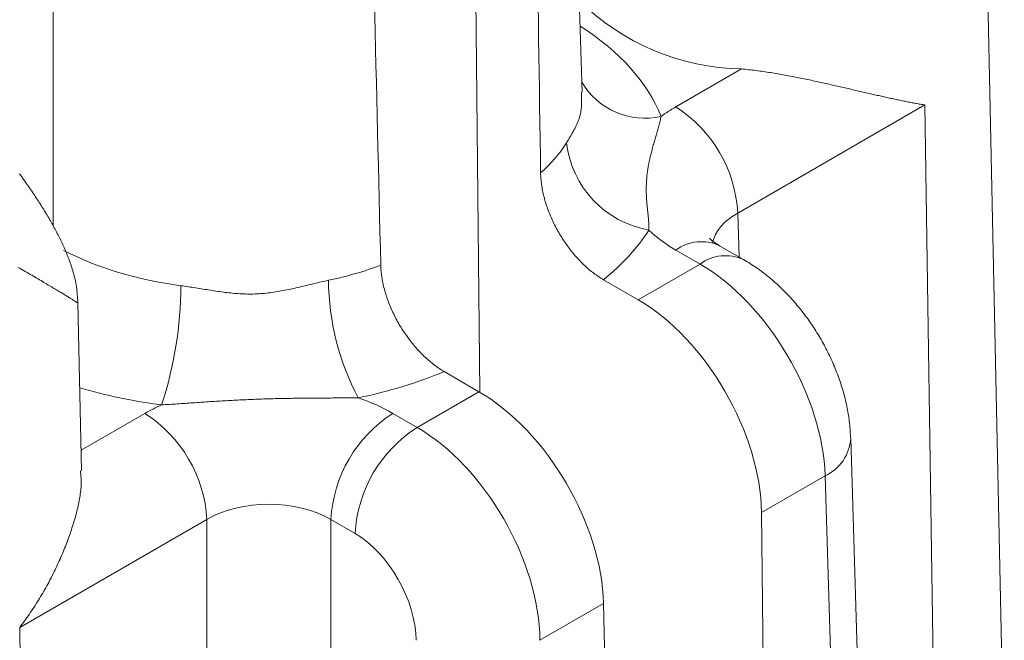
# Model space of a CAD drawing. Units: millimetres. Extents: x -600 to 600, y -757 to 415.
# Drawn here: x 294 to 300, y 166 to 170 of the extents above; entities that cross this region are included whole.
import ezdxf

# ---------------------------------------------------------------- set-up
doc = ezdxf.new("R2010")
doc.units = ezdxf.units.MM
doc.header["$LTSCALE"] = 5
doc.layers.add('7', color=7, linetype='Continuous')

msp = doc.modelspace()

# ---------------------------------------------------------------- linework, layer by layer
at = {"layer": '7', "color": 8, "linetype": 'Continuous', "lineweight": 9}
for p, q in [((296.8964, 167.823), (296.8441, 172.8243)), ((297.505, 169.611), (297.4096, 172.7643)), ((300.0192, 165.5694), (299.8729, 172.4129)), ((294.3538, 168.8135), (294.3538, 171.8854)), ((298.4534, 169.7482), (298.0626, 169.5225)), ((298.4534, 169.7482), (298.4644, 169.7472)), ((298.4644, 169.7472), (298.4754, 169.7462)), ((298.4754, 169.7462), (298.4863, 169.7451)), ((298.4863, 169.7451), (298.4972, 169.744)), ((298.4972, 169.744), (298.5081, 169.7428)), ((298.5081, 169.7428), (298.519, 169.7416)), ((298.519, 169.7416), (298.5299, 169.7403)), ((298.5299, 169.7403), (298.5407, 169.7389)), ((298.5407, 169.7389), (298.5516, 169.7375)), ((298.5516, 169.7375), (298.5624, 169.736)), ((298.5624, 169.736), (298.5732, 169.7345)), ((298.5732, 169.7345), (298.584, 169.733)), ((298.584, 169.733), (298.5948, 169.7314)), ((298.5948, 169.7314), (298.6056, 169.7298)), ((298.6056, 169.7298), (298.6164, 169.7282)), ((298.6164, 169.7282), (298.6272, 169.7265)), ((298.6272, 169.7265), (298.6379, 169.7247)), ((298.6379, 169.7247), (298.6487, 169.723)), ((298.6487, 169.723), (298.6594, 169.7212)), ((298.6594, 169.7212), (298.6702, 169.7193)), ((298.6702, 169.7193), (298.6809, 169.7175)), ((298.6809, 169.7175), (298.6916, 169.7156)), ((298.6916, 169.7156), (298.7022, 169.7137)), ((298.7022, 169.7137), (298.7129, 169.7117)), ((298.7129, 169.7117), (298.7235, 169.7098)), ((298.7235, 169.7098), (298.7341, 169.7078)), ((298.7341, 169.7078), (298.7447, 169.7058)), ((298.7447, 169.7058), (298.7552, 169.7037)), ((298.7552, 169.7037), (298.7656, 169.7017)), ((298.7656, 169.7017), (298.7761, 169.6997)), ((298.7761, 169.6997), (298.7864, 169.6976)), ((298.7864, 169.6976), (298.7968, 169.6955)), ((298.7968, 169.6955), (298.8071, 169.6934)), ((298.8071, 169.6934), (298.8173, 169.6914)), ((298.8173, 169.6914), (298.8276, 169.6892)), ((298.8276, 169.6892), (298.8377, 169.6871)), ((298.8377, 169.6871), (298.8479, 169.685)), ((298.8479, 169.685), (298.858, 169.6829)), ((298.858, 169.6829), (298.8681, 169.6808)), ((298.8681, 169.6808), (298.8781, 169.6786)), ((298.8781, 169.6786), (298.8881, 169.6765)), ((298.8881, 169.6765), (298.898, 169.6743)), ((298.898, 169.6743), (298.9079, 169.6722)), ((298.9079, 169.6722), (298.9178, 169.67)), ((298.9178, 169.67), (298.9276, 169.6678)), ((298.9276, 169.6678), (298.9374, 169.6657)), ((298.9374, 169.6657), (298.9472, 169.6635)), ((298.9472, 169.6635), (298.9569, 169.6613)), ((298.9569, 169.6613), (298.9666, 169.6592)), ((298.9666, 169.6592), (298.9762, 169.657)), ((298.9762, 169.657), (298.9859, 169.6548)), ((298.9859, 169.6548), (298.9954, 169.6527)), ((298.9954, 169.6527), (299.005, 169.6505)), ((299.005, 169.6505), (299.0145, 169.6483)), ((299.0145, 169.6483), (299.024, 169.6462)), ((297.5007, 169.6109), (297.5009, 169.6047)), ((297.5009, 169.6047), (297.501, 169.5985)), ((297.501, 169.5985), (297.5012, 169.5923)), ((297.5012, 169.5923), (297.5013, 169.5861)), ((299.024, 169.6462), (299.0334, 169.644)), ((299.0334, 169.644), (299.0428, 169.6418)), ((299.0428, 169.6418), (299.0522, 169.6397)), ((299.0522, 169.6397), (299.0615, 169.6375)), ((299.0615, 169.6375), (299.0708, 169.6354)), ((299.0708, 169.6354), (299.0801, 169.6333)), ((299.0801, 169.6333), (299.0893, 169.6311)), ((299.0893, 169.6311), (299.0985, 169.629)), ((299.0985, 169.629), (299.1076, 169.6269)), ((299.1076, 169.6269), (299.1166, 169.6248)), ((299.1166, 169.6248), (299.1256, 169.6228)), ((299.1256, 169.6228), (299.1346, 169.6207)), ((299.1346, 169.6207), (299.1435, 169.6186)), ((299.1435, 169.6186), (299.1523, 169.6166)), ((299.1523, 169.6166), (299.1611, 169.6145)), ((299.1611, 169.6145), (299.1699, 169.6125)), ((299.1699, 169.6125), (299.1786, 169.6105)), ((299.1786, 169.6105), (299.1873, 169.6085)), ((299.1873, 169.6085), (299.1959, 169.6065)), ((299.1959, 169.6065), (299.2045, 169.6046)), ((299.2045, 169.6046), (299.213, 169.6026)), ((299.213, 169.6026), (299.2215, 169.6007)), ((299.2215, 169.6007), (299.2299, 169.5988)), ((299.2299, 169.5988), (299.2383, 169.5968)), ((299.2383, 169.5968), (299.2466, 169.5949)), ((299.2466, 169.5949), (299.2549, 169.5931)), ((299.2549, 169.5931), (299.2632, 169.5912)), ((299.2632, 169.5912), (299.2714, 169.5893)), ((299.2714, 169.5893), (299.2796, 169.5875)), ((297.501, 169.5322), (297.5007, 169.5265)), ((297.5013, 169.5379), (297.501, 169.5322)), ((297.5013, 169.5861), (297.5014, 169.5799)), ((297.5014, 169.5438), (297.5013, 169.5379)), ((297.5014, 169.5799), (297.5015, 169.5738)), ((297.5015, 169.5497), (297.5014, 169.5438)), ((297.5015, 169.5738), (297.5016, 169.5677)), ((297.5016, 169.5556), (297.5015, 169.5497)), ((297.5016, 169.5677), (297.5016, 169.5617)), ((297.5016, 169.5617), (297.5016, 169.5556)), ((298.4317, 168.8904), (299.5464, 169.5339)), ((299.2796, 169.5875), (299.2877, 169.5857)), ((299.2877, 169.5857), (299.2958, 169.5839)), ((299.2958, 169.5839), (299.3038, 169.5821)), ((299.3038, 169.5821), (299.3118, 169.5803)), ((299.3118, 169.5803), (299.3198, 169.5786)), ((299.3198, 169.5786), (299.3277, 169.5768)), ((299.3277, 169.5768), (299.3356, 169.5751)), ((299.3356, 169.5751), (299.3435, 169.5734)), ((299.3435, 169.5734), (299.3513, 169.5717)), ((299.3513, 169.5717), (299.359, 169.57)), ((299.359, 169.57), (299.3668, 169.5684)), ((299.3668, 169.5684), (299.3745, 169.5667)), ((299.3745, 169.5667), (299.3821, 169.5651)), ((299.3821, 169.5651), (299.3898, 169.5635)), ((299.3898, 169.5635), (299.3974, 169.5619)), ((299.3974, 169.5619), (299.4049, 169.5604)), ((299.4049, 169.5604), (299.4124, 169.5588)), ((299.4124, 169.5588), (299.4199, 169.5573)), ((299.4199, 169.5573), (299.4273, 169.5558)), ((299.4273, 169.5558), (299.4346, 169.5543)), ((299.4346, 169.5543), (299.442, 169.5529)), ((299.442, 169.5529), (299.4493, 169.5515)), ((299.4493, 169.5515), (299.4565, 169.55)), ((299.4565, 169.55), (299.4637, 169.5487)), ((299.4637, 169.5487), (299.4709, 169.5473)), ((299.4709, 169.5473), (299.478, 169.5459)), ((299.478, 169.5459), (299.485, 169.5446)), ((299.485, 169.5446), (299.492, 169.5433)), ((299.492, 169.5433), (299.499, 169.5421)), ((299.499, 169.5421), (299.5059, 169.5408)), ((299.5059, 169.5408), (299.5128, 169.5396)), ((299.5128, 169.5396), (299.5196, 169.5384)), ((299.5196, 169.5384), (299.5264, 169.5372)), ((299.5264, 169.5372), (299.5331, 169.5361)), ((299.5331, 169.5361), (299.5398, 169.535)), ((299.5398, 169.535), (299.5464, 169.5339)), ((299.6144, 164.9952), (299.5464, 169.5339)), ((299.5464, 169.5339), (299.5464, 169.5339)), ((297.4934, 169.4743), (297.4921, 169.4695)), ((297.4945, 169.4791), (297.4934, 169.4743)), ((297.4955, 169.4841), (297.4945, 169.4791)), ((297.4965, 169.489), (297.4955, 169.4841)), ((297.4973, 169.4941), (297.4965, 169.489)), ((297.4981, 169.4993), (297.4973, 169.4941)), ((297.4988, 169.5045), (297.4981, 169.4993)), ((297.4994, 169.5099), (297.4988, 169.5045)), ((297.4999, 169.5153), (297.4994, 169.5099)), ((297.5004, 169.5208), (297.4999, 169.5153)), ((297.5007, 169.5265), (297.5004, 169.5208)), ((297.4718, 169.4152), (297.4696, 169.4107)), ((297.4739, 169.4197), (297.4718, 169.4152)), ((297.4759, 169.4241), (297.4739, 169.4197)), ((297.4778, 169.4286), (297.4759, 169.4241)), ((297.4797, 169.433), (297.4778, 169.4286)), ((297.4815, 169.4375), (297.4797, 169.433)), ((297.4833, 169.442), (297.4815, 169.4375)), ((297.4849, 169.4465), (297.4833, 169.442)), ((297.4865, 169.451), (297.4849, 169.4465)), ((297.4881, 169.4556), (297.4865, 169.451)), ((297.4895, 169.4602), (297.4881, 169.4556)), ((297.4909, 169.4648), (297.4895, 169.4602)), ((297.4921, 169.4695), (297.4909, 169.4648)), ((297.9619, 169.4098), (297.9638, 169.4168)), ((297.9638, 169.4168), (297.9656, 169.4238)), ((297.9656, 169.4238), (297.9674, 169.4308)), ((297.9674, 169.4308), (297.9691, 169.4377)), ((297.9691, 169.4377), (297.9707, 169.4446)), ((297.9707, 169.4446), (297.9722, 169.4515)), ((297.9722, 169.4515), (297.9737, 169.4584)), ((297.9737, 169.4584), (297.9751, 169.4652)), ((297.4397, 169.3555), (297.437, 169.3508)), ((297.4424, 169.3602), (297.4397, 169.3555)), ((297.4451, 169.3649), (297.4424, 169.3602)), ((297.4478, 169.3695), (297.4451, 169.3649)), ((297.4504, 169.3742), (297.4478, 169.3695)), ((297.453, 169.3788), (297.4504, 169.3742)), ((297.4555, 169.3834), (297.453, 169.3788)), ((297.458, 169.388), (297.4555, 169.3834)), ((297.4604, 169.3926), (297.458, 169.388)), ((297.4628, 169.3972), (297.4604, 169.3926)), ((297.4651, 169.4017), (297.4628, 169.3972)), ((297.4674, 169.4062), (297.4651, 169.4017)), ((297.4696, 169.4107), (297.4674, 169.4062)), ((297.9457, 169.3529), (297.9478, 169.36)), ((297.9478, 169.36), (297.9499, 169.3672)), ((297.9499, 169.3672), (297.952, 169.3743)), ((297.952, 169.3743), (297.954, 169.3814)), ((297.954, 169.3814), (297.9561, 169.3885)), ((297.9561, 169.3885), (297.9581, 169.3956)), ((297.9581, 169.3956), (297.96, 169.4027)), ((297.96, 169.4027), (297.9619, 169.4098)), ((297.4142, 169.3129), (297.4114, 169.3081)), ((297.4171, 169.3176), (297.4142, 169.3129)), ((297.42, 169.3224), (297.4171, 169.3176)), ((297.4229, 169.3271), (297.42, 169.3224)), ((297.4257, 169.3319), (297.4229, 169.3271)), ((297.4286, 169.3366), (297.4257, 169.3319)), ((297.4314, 169.3414), (297.4286, 169.3366)), ((297.4342, 169.3461), (297.4314, 169.3414)), ((297.437, 169.3508), (297.4342, 169.3461)), ((297.9268, 169.2884), (297.9288, 169.2956)), ((297.9288, 169.2956), (297.9309, 169.3027)), ((297.9309, 169.3027), (297.9329, 169.3099)), ((297.9329, 169.3099), (297.935, 169.317)), ((297.935, 169.317), (297.9371, 169.3242)), ((297.9371, 169.3242), (297.9393, 169.3314)), ((297.9393, 169.3314), (297.9414, 169.3385)), ((297.9414, 169.3385), (297.9435, 169.3457)), ((297.9435, 169.3457), (297.9457, 169.3529)), ((297.912, 169.2318), (297.9137, 169.2388)), ((297.9137, 169.2388), (297.9155, 169.2459)), ((297.9155, 169.2459), (297.9173, 169.253)), ((297.9173, 169.253), (297.9191, 169.26)), ((297.9191, 169.26), (297.921, 169.2671)), ((297.921, 169.2671), (297.9229, 169.2742)), ((297.9229, 169.2742), (297.9248, 169.2813)), ((297.9248, 169.2813), (297.9268, 169.2884)), ((297.9001, 169.176), (297.9014, 169.1829)), ((297.9014, 169.1829), (297.9028, 169.1899)), ((297.9028, 169.1899), (297.9042, 169.1968)), ((297.9042, 169.1968), (297.9057, 169.2038)), ((297.9057, 169.2038), (297.9072, 169.2108)), ((297.9072, 169.2108), (297.9087, 169.2178)), ((297.9087, 169.2178), (297.9104, 169.2248)), ((297.9104, 169.2248), (297.912, 169.2318)), ((294.1613, 169.1143), (294.1549, 169.123)), ((297.2576, 169.1291), (297.2578, 169.1206)), ((297.2578, 169.1206), (297.2581, 169.1119)), ((297.891, 169.1145), (297.8918, 169.1213)), ((297.8918, 169.1213), (297.8926, 169.128)), ((297.8926, 169.128), (297.8935, 169.1348)), ((297.8935, 169.1348), (297.8945, 169.1417)), ((297.8945, 169.1417), (297.8955, 169.1485)), ((297.8955, 169.1485), (297.8965, 169.1554)), ((297.8965, 169.1554), (297.8977, 169.1622)), ((297.8977, 169.1622), (297.8989, 169.1691)), ((297.8989, 169.1691), (297.9001, 169.176)), ((294.1676, 169.1057), (294.1613, 169.1143)), ((294.1738, 169.097), (294.1676, 169.1057)), ((294.18, 169.0884), (294.1738, 169.097)), ((294.1862, 169.0798), (294.18, 169.0884)), ((294.1923, 169.0712), (294.1862, 169.0798)), ((294.1983, 169.0626), (294.1923, 169.0712)), ((294.2043, 169.0541), (294.1983, 169.0626)), ((297.2581, 169.1119), (297.2586, 169.1033)), ((297.2586, 169.1033), (297.2592, 169.0945)), ((297.2592, 169.0945), (297.26, 169.0857)), ((297.26, 169.0857), (297.2609, 169.0769)), ((297.2609, 169.0769), (297.262, 169.068)), ((297.262, 169.068), (297.2632, 169.0591)), ((297.8871, 169.0544), (297.8873, 169.061)), ((297.8873, 169.061), (297.8875, 169.0676)), ((297.8875, 169.0676), (297.8879, 169.0743)), ((297.8879, 169.0743), (297.8882, 169.0809)), ((297.8882, 169.0809), (297.8887, 169.0876)), ((297.8887, 169.0876), (297.8892, 169.0943)), ((297.8892, 169.0943), (297.8897, 169.101)), ((297.8897, 169.101), (297.8903, 169.1077)), ((297.8903, 169.1077), (297.891, 169.1145)), ((294.2102, 169.0455), (294.2043, 169.0541)), ((294.2161, 169.037), (294.2102, 169.0455)), ((294.2219, 169.0285), (294.2161, 169.037)), ((294.2277, 169.0201), (294.2219, 169.0285)), ((294.2334, 169.0116), (294.2277, 169.0201)), ((294.239, 169.0031), (294.2334, 169.0116)), ((294.2447, 168.9947), (294.239, 169.0031)), ((297.2632, 169.0591), (297.2645, 169.0501)), ((297.2645, 169.0501), (297.266, 169.0411)), ((297.266, 169.0411), (297.2676, 169.032)), ((297.2676, 169.032), (297.2694, 169.0229)), ((297.2694, 169.0229), (297.2713, 169.0137)), ((297.2713, 169.0137), (297.2733, 169.0046)), ((297.2733, 169.0046), (297.2755, 168.9954)), ((297.8868, 169.0347), (297.8869, 169.0412)), ((297.8868, 169.0281), (297.8868, 169.0347)), ((297.8869, 169.0216), (297.8868, 169.0281)), ((297.8869, 169.0478), (297.8871, 169.0544)), ((297.8869, 169.0412), (297.8869, 169.0478)), ((297.887, 169.0151), (297.8869, 169.0216)), ((297.8872, 169.0086), (297.887, 169.0151)), ((297.8874, 169.0021), (297.8872, 169.0086)), ((297.8876, 168.9956), (297.8874, 169.0021)), ((294.2502, 168.9863), (294.2447, 168.9947)), ((294.2558, 168.9779), (294.2502, 168.9863)), ((294.2613, 168.9695), (294.2558, 168.9779)), ((294.2667, 168.9611), (294.2613, 168.9695)), ((294.2721, 168.9527), (294.2667, 168.9611)), ((294.2774, 168.9443), (294.2721, 168.9527)), ((294.2827, 168.936), (294.2774, 168.9443)), ((297.2755, 168.9954), (297.2778, 168.9861)), ((297.2778, 168.9861), (297.2803, 168.9769)), ((297.2803, 168.9769), (297.2828, 168.9676)), ((297.2828, 168.9676), (297.2855, 168.9583)), ((297.2855, 168.9583), (297.2884, 168.949)), ((297.2884, 168.949), (297.2914, 168.9396)), ((297.8879, 168.9891), (297.8876, 168.9956)), ((297.8883, 168.9827), (297.8879, 168.9891)), ((297.8886, 168.9762), (297.8883, 168.9827)), ((297.8891, 168.9698), (297.8886, 168.9762)), ((297.8895, 168.9634), (297.8891, 168.9698)), ((297.89, 168.957), (297.8895, 168.9634)), ((297.8905, 168.9506), (297.89, 168.957)), ((297.8911, 168.9442), (297.8905, 168.9506)), ((297.8917, 168.9378), (297.8911, 168.9442)), ((294.288, 168.9277), (294.2827, 168.936)), ((294.2932, 168.9193), (294.288, 168.9277)), ((294.2984, 168.911), (294.2932, 168.9193)), ((294.3035, 168.9027), (294.2984, 168.911)), ((294.3086, 168.8944), (294.3035, 168.9027)), ((294.3136, 168.886), (294.3086, 168.8944)), ((294.3186, 168.8777), (294.3136, 168.886)), ((297.2914, 168.9396), (297.2945, 168.9303)), ((297.2945, 168.9303), (297.2977, 168.9209)), ((297.2977, 168.9209), (297.3011, 168.9116)), ((297.3011, 168.9116), (297.3046, 168.9023)), ((297.3046, 168.9023), (297.3082, 168.8929)), ((297.3082, 168.8929), (297.3119, 168.8836)), ((297.8923, 168.9315), (297.8917, 168.9378)), ((297.893, 168.9251), (297.8923, 168.9315)), ((297.8936, 168.9188), (297.893, 168.9251)), ((297.8943, 168.9124), (297.8936, 168.9188)), ((297.8949, 168.9061), (297.8943, 168.9124)), ((297.8956, 168.8997), (297.8949, 168.9061)), ((297.8963, 168.8934), (297.8956, 168.8997)), ((297.8969, 168.887), (297.8963, 168.8934)), ((297.8976, 168.8807), (297.8969, 168.887)), ((298.4396, 168.6289), (298.4317, 168.8904)), ((294.3235, 168.8694), (294.3186, 168.8777)), ((294.3284, 168.8611), (294.3235, 168.8694)), ((294.3333, 168.8528), (294.3284, 168.8611)), ((294.3381, 168.8445), (294.3333, 168.8528)), ((294.3428, 168.8362), (294.3381, 168.8445)), ((294.3475, 168.8279), (294.3428, 168.8362)), ((294.3522, 168.8196), (294.3475, 168.8279)), ((297.3119, 168.8836), (297.3157, 168.8744)), ((297.3157, 168.8744), (297.3197, 168.8651)), ((297.3197, 168.8651), (297.3238, 168.8559)), ((297.3238, 168.8559), (297.328, 168.8467)), ((297.328, 168.8467), (297.3323, 168.8375)), ((297.3323, 168.8375), (297.3367, 168.8283)), ((297.3367, 168.8283), (297.3412, 168.8192)), ((297.8982, 168.8743), (297.8976, 168.8807)), ((297.8988, 168.8679), (297.8982, 168.8743)), ((297.8994, 168.8615), (297.8988, 168.8679)), ((297.8999, 168.8551), (297.8994, 168.8615)), ((297.9004, 168.8486), (297.8999, 168.8551)), ((297.9009, 168.8421), (297.9004, 168.8486)), ((297.9013, 168.8356), (297.9009, 168.8421)), ((297.9016, 168.8291), (297.9013, 168.8356)), ((297.9019, 168.8225), (297.9016, 168.8291)), ((294.3568, 168.8112), (294.3522, 168.8196)), ((294.3614, 168.8029), (294.3568, 168.8112)), ((294.3659, 168.7946), (294.3614, 168.8029)), ((294.3704, 168.7862), (294.3659, 168.7946)), ((294.3748, 168.7779), (294.3704, 168.7862)), ((294.3792, 168.7695), (294.3748, 168.7779)), ((294.3835, 168.7611), (294.3792, 168.7695)), ((297.3412, 168.8192), (297.3458, 168.8102)), ((297.3458, 168.8102), (297.3506, 168.8012)), ((297.3506, 168.8012), (297.3554, 168.7922)), ((297.3554, 168.7922), (297.3603, 168.7833)), ((297.3603, 168.7833), (297.3654, 168.7745)), ((297.3654, 168.7745), (297.3705, 168.7657)), ((297.9022, 168.816), (297.9019, 168.8225)), ((297.9023, 168.8093), (297.9022, 168.816)), ((297.9024, 168.8027), (297.9023, 168.8093)), ((297.9023, 168.7892), (297.9024, 168.7959)), ((297.9024, 168.7959), (297.9024, 168.8027)), ((294.3878, 168.7527), (294.3835, 168.7611)), ((294.392, 168.7443), (294.3878, 168.7527)), ((294.3962, 168.7359), (294.392, 168.7443)), ((294.4003, 168.7274), (294.3962, 168.7359)), ((294.4044, 168.7189), (294.4003, 168.7274)), ((294.4084, 168.7104), (294.4044, 168.7189)), ((294.4124, 168.7018), (294.4084, 168.7104)), ((297.3705, 168.7657), (297.3757, 168.757)), ((297.3757, 168.757), (297.381, 168.7483)), ((297.381, 168.7483), (297.3865, 168.7398)), ((297.3865, 168.7398), (297.392, 168.7312)), ((297.392, 168.7312), (297.3976, 168.7228)), ((297.3976, 168.7228), (297.4032, 168.7144)), ((297.4032, 168.7144), (297.409, 168.7062)), ((298.2626, 168.7409), (298.2626, 168.741)), ((298.2626, 168.741), (298.2626, 168.741)), ((298.2626, 168.741), (298.2626, 168.741)), ((298.2626, 168.741), (298.2626, 168.741)), ((298.2626, 168.741), (298.2626, 168.741)), ((298.2627, 168.7409), (298.2626, 168.7409)), ((298.2627, 168.7408), (298.2627, 168.7409)), ((298.2628, 168.7407), (298.2627, 168.7408)), ((298.2629, 168.7406), (298.2628, 168.7407)), ((298.263, 168.7405), (298.2629, 168.7406)), ((298.2632, 168.7404), (298.263, 168.7405)), ((298.2633, 168.7402), (298.2632, 168.7404)), ((298.2635, 168.74), (298.2633, 168.7402)), ((298.2638, 168.7397), (298.2635, 168.74)), ((298.264, 168.7395), (298.2638, 168.7397)), ((298.2643, 168.7392), (298.264, 168.7395)), ((298.2647, 168.7388), (298.2643, 168.7392)), ((298.2651, 168.7384), (298.2647, 168.7388)), ((298.2656, 168.738), (298.2651, 168.7384)), ((298.266, 168.7375), (298.2656, 168.738)), ((298.2666, 168.737), (298.266, 168.7375)), ((298.2672, 168.7364), (298.2666, 168.737)), ((298.2678, 168.7358), (298.2672, 168.7364)), ((298.2685, 168.7352), (298.2678, 168.7358)), ((298.2693, 168.7345), (298.2685, 168.7352)), ((298.2701, 168.7337), (298.2693, 168.7345)), ((298.2709, 168.733), (298.2701, 168.7337)), ((298.2718, 168.7322), (298.2709, 168.733)), ((298.2727, 168.7313), (298.2718, 168.7322)), ((298.2737, 168.7305), (298.2727, 168.7313)), ((298.2748, 168.7296), (298.2737, 168.7305)), ((298.2759, 168.7286), (298.2748, 168.7296)), ((298.277, 168.7277), (298.2759, 168.7286)), ((298.2782, 168.7267), (298.277, 168.7277)), ((298.2794, 168.7257), (298.2782, 168.7267)), ((298.2807, 168.7246), (298.2794, 168.7257)), ((298.282, 168.7236), (298.2807, 168.7246)), ((298.2834, 168.7225), (298.282, 168.7236)), ((298.2848, 168.7214), (298.2834, 168.7225)), ((298.2862, 168.7203), (298.2848, 168.7214)), ((298.2878, 168.7192), (298.2862, 168.7203)), ((298.2893, 168.718), (298.2878, 168.7192)), ((298.2909, 168.7168), (298.2893, 168.718)), ((298.2926, 168.7157), (298.2909, 168.7168)), ((298.2943, 168.7145), (298.2926, 168.7157)), ((298.296, 168.7133), (298.2943, 168.7145)), ((298.2978, 168.7121), (298.296, 168.7133)), ((298.2996, 168.7109), (298.2978, 168.7121)), ((298.3015, 168.7096), (298.2996, 168.7109)), ((298.3034, 168.7084), (298.3015, 168.7096)), ((298.3053, 168.7072), (298.3034, 168.7084)), ((294.4163, 168.6932), (294.4124, 168.7018)), ((294.4202, 168.6846), (294.4163, 168.6932)), ((294.424, 168.6759), (294.4202, 168.6846)), ((294.4277, 168.6671), (294.424, 168.6759)), ((294.4314, 168.6583), (294.4277, 168.6671)), ((294.435, 168.6494), (294.4314, 168.6583)), ((294.4386, 168.6405), (294.435, 168.6494)), ((297.409, 168.7062), (297.4148, 168.698)), ((297.4148, 168.698), (297.4208, 168.6899)), ((297.4208, 168.6899), (297.4268, 168.6818)), ((297.4268, 168.6818), (297.4329, 168.6739)), ((297.4329, 168.6739), (297.439, 168.666)), ((297.439, 168.666), (297.4452, 168.6583)), ((297.4452, 168.6583), (297.4515, 168.6506)), ((297.4515, 168.6506), (297.4579, 168.6431)), ((298.0626, 168.67), (298.2069, 168.5867)), ((298.3073, 168.7059), (298.3053, 168.7072)), ((298.3093, 168.7047), (298.3073, 168.7059)), ((298.3113, 168.7034), (298.3093, 168.7047)), ((298.3133, 168.7022), (298.3113, 168.7034)), ((298.3154, 168.7009), (298.3133, 168.7022)), ((298.3174, 168.6996), (298.3154, 168.7009)), ((298.3195, 168.6984), (298.3174, 168.6996)), ((298.3216, 168.6971), (298.3195, 168.6984)), ((298.3236, 168.6959), (298.3216, 168.6971)), ((298.4679, 168.6125), (298.3236, 168.6959)), ((294.4421, 168.6315), (294.4386, 168.6405)), ((294.4456, 168.6224), (294.4421, 168.6315)), ((294.449, 168.6132), (294.4456, 168.6224)), ((294.4523, 168.604), (294.449, 168.6132)), ((294.4556, 168.5947), (294.4523, 168.604)), ((294.4588, 168.5853), (294.4556, 168.5947)), ((297.4579, 168.6431), (297.4643, 168.6356)), ((297.4643, 168.6356), (297.4708, 168.6282)), ((297.4708, 168.6282), (297.4773, 168.621)), ((297.4773, 168.621), (297.4839, 168.6139)), ((297.4839, 168.6139), (297.4906, 168.6068)), ((297.4906, 168.6068), (297.4973, 168.5999)), ((297.4973, 168.5999), (297.504, 168.5931)), ((297.504, 168.5931), (297.5109, 168.5864)), ((298.4777, 168.6067), (298.4679, 168.6125)), ((298.4679, 168.6125), (298.4679, 168.6125)), ((298.4874, 168.6008), (298.4777, 168.6067)), ((298.4971, 168.5949), (298.4874, 168.6008)), ((298.5067, 168.5889), (298.4971, 168.5949)), ((294.1573, 168.5608), (294.1466, 168.567)), ((294.1679, 168.5546), (294.1573, 168.5608)), ((294.1783, 168.5485), (294.1679, 168.5546)), ((294.1886, 168.5426), (294.1783, 168.5485)), ((294.1987, 168.5367), (294.1886, 168.5426)), ((294.2087, 168.5309), (294.1987, 168.5367)), ((294.462, 168.5758), (294.4588, 168.5853)), ((294.4651, 168.5661), (294.462, 168.5758)), ((294.4681, 168.5564), (294.4651, 168.5661)), ((294.4711, 168.5466), (294.4681, 168.5564)), ((294.474, 168.5367), (294.4711, 168.5466)), ((294.4768, 168.5266), (294.474, 168.5367)), ((296.3055, 168.5795), (296.3058, 168.571)), ((296.3058, 168.571), (296.3062, 168.5624)), ((296.3062, 168.5624), (296.3068, 168.5538)), ((296.3068, 168.5538), (296.3075, 168.5451)), ((296.3075, 168.5451), (296.3083, 168.5364)), ((296.3083, 168.5364), (296.3093, 168.5276)), ((297.5109, 168.5864), (297.5177, 168.5799)), ((297.5177, 168.5799), (297.5246, 168.5734)), ((297.5246, 168.5734), (297.5315, 168.5671)), ((297.5315, 168.5671), (297.5385, 168.5609)), ((297.5385, 168.5609), (297.5455, 168.5549)), ((297.5455, 168.5549), (297.5526, 168.549)), ((297.5526, 168.549), (297.5596, 168.5432)), ((297.5596, 168.5432), (297.5668, 168.5376)), ((297.5668, 168.5376), (297.5739, 168.5321)), ((298.2069, 168.5867), (297.8385, 168.374)), ((298.5163, 168.5828), (298.5067, 168.5889)), ((298.5259, 168.5766), (298.5163, 168.5828)), ((298.5354, 168.5702), (298.5259, 168.5766)), ((298.5448, 168.5638), (298.5354, 168.5702)), ((298.5542, 168.5572), (298.5448, 168.5638)), ((298.5635, 168.5505), (298.5542, 168.5572)), ((298.5728, 168.5437), (298.5635, 168.5505)), ((298.582, 168.5368), (298.5728, 168.5437)), ((298.5911, 168.5298), (298.582, 168.5368)), ((294.2184, 168.5251), (294.2087, 168.5309)), ((294.2281, 168.5195), (294.2184, 168.5251)), ((294.2375, 168.514), (294.2281, 168.5195)), ((294.2468, 168.5085), (294.2375, 168.514)), ((294.2559, 168.5032), (294.2468, 168.5085)), ((294.2649, 168.4979), (294.2559, 168.5032)), ((294.2737, 168.4927), (294.2649, 168.4979)), ((294.2823, 168.4877), (294.2737, 168.4927)), ((294.2908, 168.4827), (294.2823, 168.4877)), ((294.2991, 168.4777), (294.2908, 168.4827)), ((294.3073, 168.4729), (294.2991, 168.4777)), ((294.4795, 168.5165), (294.4768, 168.5266)), ((294.4821, 168.5061), (294.4795, 168.5165)), ((294.4846, 168.4957), (294.4821, 168.5061)), ((294.487, 168.485), (294.4846, 168.4957)), ((294.4891, 168.4742), (294.487, 168.485)), ((294.4911, 168.4631), (294.4891, 168.4742)), ((295.9189, 168.4728), (295.9296, 168.4753)), ((295.9296, 168.4753), (295.9403, 168.4778)), ((295.9403, 168.4778), (295.951, 168.4803)), ((295.951, 168.4803), (295.9617, 168.4827)), ((295.9617, 168.4827), (295.9723, 168.4851)), ((295.9723, 168.4851), (295.983, 168.4874)), ((295.983, 168.4874), (295.9937, 168.4897)), ((295.9937, 168.4897), (295.9937, 168.4897)), ((296.3093, 168.5276), (296.3105, 168.5187)), ((296.3105, 168.5187), (296.3118, 168.5098)), ((296.3118, 168.5098), (296.3132, 168.5009)), ((296.3132, 168.5009), (296.3147, 168.4919)), ((296.3147, 168.4919), (296.3164, 168.4829)), ((296.3164, 168.4829), (296.3183, 168.4738)), ((296.3183, 168.4738), (296.3202, 168.4647)), ((297.5739, 168.5321), (297.581, 168.5267)), ((297.581, 168.5267), (297.5882, 168.5215)), ((297.5882, 168.5215), (297.5954, 168.5164)), ((297.5954, 168.5164), (297.6027, 168.5115)), ((297.6027, 168.5115), (297.6099, 168.5068)), ((297.6099, 168.5068), (297.6172, 168.5021)), ((297.6172, 168.5021), (297.6244, 168.4977)), ((297.6244, 168.4977), (297.6317, 168.4934)), ((297.6317, 168.4934), (297.6317, 168.4934)), ((297.8385, 168.374), (297.6317, 168.4934)), ((298.6002, 168.5227), (298.5911, 168.5298)), ((298.6092, 168.5154), (298.6002, 168.5227)), ((298.6181, 168.5081), (298.6092, 168.5154)), ((298.627, 168.5006), (298.6181, 168.5081)), ((298.6359, 168.4931), (298.627, 168.5006)), ((298.6446, 168.4855), (298.6359, 168.4931)), ((298.6533, 168.4777), (298.6446, 168.4855)), ((298.662, 168.4699), (298.6533, 168.4777)), ((294.3153, 168.4682), (294.3073, 168.4729)), ((294.3232, 168.4635), (294.3153, 168.4682)), ((294.3309, 168.4589), (294.3232, 168.4635)), ((294.3384, 168.4545), (294.3309, 168.4589)), ((294.3458, 168.4501), (294.3384, 168.4545)), ((294.3531, 168.4457), (294.3458, 168.4501)), ((294.3602, 168.4415), (294.3531, 168.4457)), ((294.3671, 168.4374), (294.3602, 168.4415)), ((294.3739, 168.4333), (294.3671, 168.4374)), ((294.3806, 168.4293), (294.3739, 168.4333)), ((294.387, 168.4254), (294.3806, 168.4293)), ((294.3934, 168.4216), (294.387, 168.4254)), ((294.3996, 168.4179), (294.3934, 168.4216)), ((294.4056, 168.4143), (294.3996, 168.4179)), ((294.4929, 168.4519), (294.4911, 168.4631)), ((294.4945, 168.4405), (294.4929, 168.4519)), ((294.4959, 168.4288), (294.4945, 168.4405)), ((294.497, 168.417), (294.4959, 168.4288)), ((294.498, 168.405), (294.497, 168.417)), ((295.1154, 168.4578), (295.1264, 168.4564)), ((295.1264, 168.4564), (295.1374, 168.4548)), ((295.1374, 168.4548), (295.1484, 168.4532)), ((295.1484, 168.4532), (295.1593, 168.4516)), ((295.1593, 168.4516), (295.1703, 168.4499)), ((295.1703, 168.4499), (295.1813, 168.4482)), ((295.1813, 168.4482), (295.1923, 168.4465)), ((295.1923, 168.4465), (295.2032, 168.4448)), ((295.2032, 168.4448), (295.2142, 168.443)), ((295.2142, 168.443), (295.2252, 168.4412)), ((295.2252, 168.4412), (295.2361, 168.4394)), ((295.2361, 168.4394), (295.2471, 168.4377)), ((295.2471, 168.4377), (295.2581, 168.4359)), ((295.2581, 168.4359), (295.269, 168.4341)), ((295.269, 168.4341), (295.28, 168.4324)), ((295.28, 168.4324), (295.291, 168.4306)), ((295.291, 168.4306), (295.302, 168.4289)), ((295.302, 168.4289), (295.313, 168.4272)), ((295.313, 168.4272), (295.324, 168.4256)), ((295.324, 168.4256), (295.335, 168.424)), ((295.335, 168.424), (295.346, 168.4224)), ((295.346, 168.4224), (295.357, 168.4209)), ((295.357, 168.4209), (295.368, 168.4194)), ((295.368, 168.4194), (295.379, 168.4181)), ((295.379, 168.4181), (295.39, 168.4167)), ((295.39, 168.4167), (295.4011, 168.4155)), ((295.4011, 168.4155), (295.4121, 168.4143)), ((295.6349, 168.4145), (295.6461, 168.4159)), ((295.6461, 168.4159), (295.6572, 168.4174)), ((295.6572, 168.4174), (295.6683, 168.4189)), ((295.6683, 168.4189), (295.6794, 168.4206)), ((295.6794, 168.4206), (295.6905, 168.4224)), ((295.6905, 168.4224), (295.7016, 168.4243)), ((295.7016, 168.4243), (295.7127, 168.4262)), ((295.7127, 168.4262), (295.7237, 168.4283)), ((295.7237, 168.4283), (295.7347, 168.4304)), ((295.7347, 168.4304), (295.7457, 168.4326)), ((295.7457, 168.4326), (295.7567, 168.4348)), ((295.7567, 168.4348), (295.7676, 168.4372)), ((295.7676, 168.4372), (295.7785, 168.4395)), ((295.7785, 168.4395), (295.7894, 168.442)), ((295.7894, 168.442), (295.8003, 168.4444)), ((295.8003, 168.4444), (295.8111, 168.447)), ((295.8111, 168.447), (295.822, 168.4495)), ((295.822, 168.4495), (295.8328, 168.4521)), ((295.8328, 168.4521), (295.8436, 168.4546)), ((295.8436, 168.4546), (295.8544, 168.4572)), ((295.8544, 168.4572), (295.8652, 168.4598)), ((295.8652, 168.4598), (295.8759, 168.4624)), ((295.8759, 168.4624), (295.8867, 168.465)), ((295.8867, 168.465), (295.8974, 168.4676)), ((295.8974, 168.4676), (295.9082, 168.4702)), ((295.9082, 168.4702), (295.9189, 168.4728)), ((296.3202, 168.4647), (296.3223, 168.4556)), ((296.3223, 168.4556), (296.3246, 168.4464)), ((296.3246, 168.4464), (296.327, 168.4372)), ((296.327, 168.4372), (296.3295, 168.428)), ((296.3295, 168.428), (296.3321, 168.4188)), ((296.3321, 168.4188), (296.3349, 168.4095)), ((298.6706, 168.462), (298.662, 168.4699)), ((298.6791, 168.454), (298.6706, 168.462)), ((298.6876, 168.4459), (298.6791, 168.454)), ((298.696, 168.4378), (298.6876, 168.4459)), ((298.7044, 168.4295), (298.696, 168.4378)), ((298.7126, 168.4212), (298.7044, 168.4295)), ((298.7209, 168.4128), (298.7126, 168.4212)), ((294.4115, 168.4107), (294.4056, 168.4143)), ((294.4172, 168.4072), (294.4115, 168.4107)), ((294.4228, 168.4038), (294.4172, 168.4072)), ((294.4283, 168.4005), (294.4228, 168.4038)), ((294.4336, 168.3973), (294.4283, 168.4005)), ((294.4387, 168.3942), (294.4336, 168.3973)), ((294.4437, 168.3911), (294.4387, 168.3942)), ((294.4486, 168.3881), (294.4437, 168.3911)), ((294.4533, 168.3852), (294.4486, 168.3881)), ((294.4578, 168.3824), (294.4533, 168.3852)), ((294.4622, 168.3797), (294.4578, 168.3824)), ((294.4664, 168.3771), (294.4622, 168.3797)), ((294.4704, 168.3746), (294.4664, 168.3771)), ((294.4742, 168.3722), (294.4704, 168.3746)), ((294.4778, 168.3699), (294.4742, 168.3722)), ((294.4811, 168.3678), (294.4778, 168.3699)), ((294.4842, 168.3659), (294.4811, 168.3678)), ((294.487, 168.3641), (294.4842, 168.3659)), ((294.4895, 168.3624), (294.487, 168.3641)), ((294.4916, 168.361), (294.4895, 168.3624)), ((294.4935, 168.3597), (294.4916, 168.361)), ((294.495, 168.3586), (294.4935, 168.3597)), ((294.4961, 168.3577), (294.495, 168.3586)), ((294.4969, 168.3571), (294.4961, 168.3577)), ((294.4974, 168.3566), (294.4969, 168.3571)), ((294.4976, 168.3563), (294.4974, 168.3566)), ((294.4976, 168.3561), (294.4976, 168.3563)), ((294.4989, 168.3929), (294.498, 168.405)), ((294.4997, 168.3807), (294.4989, 168.3929)), ((294.5005, 168.3685), (294.4997, 168.3807)), ((294.5012, 168.3562), (294.5005, 168.3685)), ((295.4121, 168.4143), (295.4232, 168.4132)), ((295.4232, 168.4132), (295.4342, 168.4122)), ((295.4342, 168.4122), (295.4453, 168.4113)), ((295.4453, 168.4113), (295.4564, 168.4105)), ((295.4564, 168.4105), (295.4675, 168.4098)), ((295.4675, 168.4098), (295.4786, 168.4092)), ((295.4786, 168.4092), (295.4897, 168.4087)), ((295.4897, 168.4087), (295.5008, 168.4083)), ((295.5008, 168.4083), (295.512, 168.4081)), ((295.512, 168.4081), (295.5231, 168.408)), ((295.5231, 168.408), (295.5343, 168.408)), ((295.5343, 168.408), (295.5454, 168.4082)), ((295.5454, 168.4082), (295.5566, 168.4085)), ((295.5566, 168.4085), (295.5678, 168.4089)), ((295.5678, 168.4089), (295.579, 168.4095)), ((295.579, 168.4095), (295.5902, 168.4103)), ((295.5902, 168.4103), (295.6014, 168.4111)), ((295.6014, 168.4111), (295.6126, 168.4122)), ((295.6126, 168.4122), (295.6238, 168.4133)), ((295.6238, 168.4133), (295.6349, 168.4145)), ((296.3349, 168.4095), (296.3378, 168.4002)), ((296.3378, 168.4002), (296.3409, 168.3909)), ((296.3409, 168.3909), (296.344, 168.3816)), ((296.344, 168.3816), (296.3473, 168.3723)), ((296.3473, 168.3723), (296.3508, 168.363)), ((296.3508, 168.363), (296.3543, 168.3537)), ((298.729, 168.4043), (298.7209, 168.4128)), ((298.7371, 168.3957), (298.729, 168.4043)), ((298.7451, 168.387), (298.7371, 168.3957)), ((298.7531, 168.3783), (298.7451, 168.387)), ((298.761, 168.3695), (298.7531, 168.3783)), ((298.7688, 168.3606), (298.761, 168.3695)), ((298.7766, 168.3516), (298.7688, 168.3606)), ((294.4968, 168.3558), (294.4971, 168.3559)), ((294.4971, 168.3559), (294.4974, 168.3559)), ((294.4974, 168.3559), (294.4976, 168.3561)), ((294.5235, 167.3555), (294.5021, 168.3559)), ((296.3543, 168.3537), (296.358, 168.3444)), ((296.358, 168.3444), (296.3618, 168.3352)), ((296.3618, 168.3352), (296.3657, 168.3259)), ((296.3657, 168.3259), (296.3697, 168.3167)), ((296.3697, 168.3167), (296.3739, 168.3075)), ((296.3739, 168.3075), (296.3781, 168.2983)), ((296.3781, 168.2983), (296.3825, 168.2892)), ((298.7842, 168.3426), (298.7766, 168.3516)), ((298.7918, 168.3334), (298.7842, 168.3426)), ((298.7994, 168.3242), (298.7918, 168.3334)), ((298.8068, 168.315), (298.7994, 168.3242)), ((298.8142, 168.3056), (298.8068, 168.315)), ((298.8216, 168.2962), (298.8142, 168.3056)), ((296.3825, 168.2892), (296.387, 168.2801)), ((296.387, 168.2801), (296.3915, 168.271)), ((296.3915, 168.271), (296.3962, 168.262)), ((296.3962, 168.262), (296.401, 168.253)), ((296.401, 168.253), (296.4059, 168.2441)), ((296.4059, 168.2441), (296.4109, 168.2352)), ((298.8288, 168.2867), (298.8216, 168.2962)), ((298.836, 168.2771), (298.8288, 168.2867)), ((298.8431, 168.2675), (298.836, 168.2771)), ((298.8501, 168.2578), (298.8431, 168.2675)), ((298.857, 168.2481), (298.8501, 168.2578)), ((298.8639, 168.2382), (298.857, 168.2481)), ((296.4109, 168.2352), (296.416, 168.2264)), ((296.416, 168.2264), (296.4212, 168.2177)), ((296.4212, 168.2177), (296.4264, 168.209)), ((296.4264, 168.209), (296.4318, 168.2003)), ((296.4318, 168.2003), (296.4373, 168.1918)), ((296.4373, 168.1918), (296.4428, 168.1833)), ((296.4428, 168.1833), (296.4485, 168.1749)), ((298.8706, 168.2284), (298.8639, 168.2382)), ((298.8773, 168.2184), (298.8706, 168.2284)), ((298.8839, 168.2084), (298.8773, 168.2184)), ((298.8905, 168.1983), (298.8839, 168.2084)), ((298.8969, 168.1882), (298.8905, 168.1983)), ((298.9033, 168.178), (298.8969, 168.1882)), ((296.4485, 168.1749), (296.4542, 168.1666)), ((296.4542, 168.1666), (296.46, 168.1583)), ((296.46, 168.1583), (296.4659, 168.1501)), ((296.4659, 168.1501), (296.4719, 168.1421)), ((296.4719, 168.1421), (296.4779, 168.134)), ((296.4779, 168.134), (296.484, 168.1261)), ((296.484, 168.1261), (296.4902, 168.1183)), ((298.9096, 168.1678), (298.9033, 168.178)), ((298.9158, 168.1575), (298.9096, 168.1678)), ((298.9219, 168.1472), (298.9158, 168.1575)), ((298.9279, 168.1368), (298.9219, 168.1472)), ((298.9339, 168.1264), (298.9279, 168.1368)), ((298.9397, 168.1159), (298.9339, 168.1264)), ((296.4902, 168.1183), (296.4965, 168.1106)), ((296.4965, 168.1106), (296.5028, 168.1029)), ((296.5028, 168.1029), (296.5092, 168.0954)), ((296.5092, 168.0954), (296.5156, 168.088)), ((296.5156, 168.088), (296.5222, 168.0806)), ((296.5222, 168.0806), (296.5287, 168.0734)), ((296.5287, 168.0734), (296.5354, 168.0663)), ((296.5354, 168.0663), (296.542, 168.0592)), ((298.9455, 168.1054), (298.9397, 168.1159)), ((298.9512, 168.0948), (298.9455, 168.1054)), ((298.9568, 168.0842), (298.9512, 168.0948)), ((298.9623, 168.0736), (298.9568, 168.0842)), ((298.9677, 168.0629), (298.9623, 168.0736)), ((296.542, 168.0592), (296.5488, 168.0523)), ((296.5488, 168.0523), (296.5556, 168.0456)), ((296.5556, 168.0456), (296.5624, 168.0389)), ((296.5624, 168.0389), (296.5693, 168.0324)), ((296.5693, 168.0324), (296.5762, 168.0259)), ((296.5762, 168.0259), (296.5831, 168.0196)), ((296.5831, 168.0196), (296.5901, 168.0135)), ((296.5901, 168.0135), (296.5972, 168.0074)), ((296.5972, 168.0074), (296.6042, 168.0015)), ((298.973, 168.0522), (298.9677, 168.0629)), ((298.9782, 168.0414), (298.973, 168.0522)), ((298.9833, 168.0306), (298.9782, 168.0414)), ((298.9883, 168.0197), (298.9833, 168.0306)), ((298.9932, 168.0089), (298.9883, 168.0197)), ((298.9981, 167.998), (298.9932, 168.0089)), ((296.6042, 168.0015), (296.6113, 167.9957)), ((296.6113, 167.9957), (296.6184, 167.9901)), ((296.6184, 167.9901), (296.6256, 167.9846)), ((296.6256, 167.9846), (296.6328, 167.9793)), ((296.6328, 167.9793), (296.64, 167.9741)), ((296.64, 167.9741), (296.6472, 167.969)), ((296.6472, 167.969), (296.6544, 167.9641)), ((296.6544, 167.9641), (296.6616, 167.9593)), ((296.6616, 167.9593), (296.6689, 167.9547)), ((296.6689, 167.9547), (296.6762, 167.9503)), ((296.6762, 167.9503), (296.6834, 167.946)), ((296.6834, 167.946), (296.6834, 167.946)), ((296.8903, 167.8266), (296.6834, 167.946)), ((299.0028, 167.987), (298.9981, 167.998)), ((299.0074, 167.9761), (299.0028, 167.987)), ((299.0119, 167.9651), (299.0074, 167.9761)), ((299.0164, 167.954), (299.0119, 167.9651)), ((299.0207, 167.943), (299.0164, 167.954)), ((299.0249, 167.9319), (299.0207, 167.943)), ((299.0291, 167.9208), (299.0249, 167.9319)), ((299.0331, 167.9097), (299.0291, 167.9208)), ((299.037, 167.8985), (299.0331, 167.9097)), ((299.0409, 167.8874), (299.037, 167.8985)), ((299.0446, 167.8762), (299.0409, 167.8874)), ((299.0482, 167.865), (299.0446, 167.8762)), ((299.0518, 167.8537), (299.0482, 167.865)), ((299.0552, 167.8425), (299.0518, 167.8537)), ((299.0585, 167.8312), (299.0552, 167.8425)), ((299.0618, 167.8199), (299.0585, 167.8312)), ((295.3382, 167.7701), (295.3266, 167.7694)), ((295.3499, 167.7708), (295.3382, 167.7701)), ((295.3615, 167.7715), (295.3499, 167.7708)), ((295.3732, 167.7722), (295.3615, 167.7715)), ((295.3848, 167.7729), (295.3732, 167.7722)), ((295.3965, 167.7735), (295.3848, 167.7729)), ((295.4081, 167.7742), (295.3965, 167.7735)), ((295.4198, 167.7748), (295.4081, 167.7742)), ((295.4315, 167.7755), (295.4198, 167.7748)), ((295.4431, 167.7761), (295.4315, 167.7755)), ((295.4548, 167.7767), (295.4431, 167.7761)), ((295.4665, 167.7773), (295.4548, 167.7767)), ((295.4782, 167.7779), (295.4665, 167.7773)), ((295.4898, 167.7784), (295.4782, 167.7779)), ((295.5015, 167.779), (295.4898, 167.7784)), ((295.5132, 167.7795), (295.5015, 167.779)), ((295.5249, 167.78), (295.5132, 167.7795)), ((295.5366, 167.7805), (295.5249, 167.78)), ((295.5483, 167.781), (295.5366, 167.7805)), ((295.56, 167.7814), (295.5483, 167.781)), ((295.5717, 167.7819), (295.56, 167.7814)), ((295.5834, 167.7823), (295.5717, 167.7819)), ((295.5951, 167.7827), (295.5834, 167.7823)), ((295.6068, 167.7831), (295.5951, 167.7827)), ((295.6185, 167.7835), (295.6068, 167.7831)), ((295.6302, 167.7838), (295.6185, 167.7835)), ((295.642, 167.7842), (295.6302, 167.7838)), ((295.6537, 167.7845), (295.642, 167.7842)), ((295.6654, 167.7848), (295.6537, 167.7845)), ((295.6771, 167.7851), (295.6654, 167.7848)), ((295.6889, 167.7854), (295.6771, 167.7851)), ((295.7006, 167.7857), (295.6889, 167.7854)), ((295.7123, 167.7859), (295.7006, 167.7857)), ((295.7241, 167.7861), (295.7123, 167.7859)), ((295.7358, 167.7864), (295.7241, 167.7861)), ((295.7476, 167.7866), (295.7358, 167.7864)), ((295.7593, 167.7868), (295.7476, 167.7866)), ((295.7711, 167.787), (295.7593, 167.7868)), ((295.7828, 167.7871), (295.7711, 167.787)), ((295.7946, 167.7873), (295.7828, 167.7871)), ((295.8063, 167.7875), (295.7946, 167.7873)), ((295.8181, 167.7876), (295.8063, 167.7875)), ((295.8299, 167.7877), (295.8181, 167.7876)), ((295.8416, 167.7878), (295.8299, 167.7877)), ((295.8534, 167.788), (295.8416, 167.7878)), ((295.8652, 167.7881), (295.8534, 167.788)), ((295.8769, 167.7881), (295.8652, 167.7881)), ((295.8887, 167.7882), (295.8769, 167.7881)), ((295.9005, 167.7883), (295.8887, 167.7882)), ((295.9122, 167.7884), (295.9005, 167.7883)), ((295.924, 167.7885), (295.9122, 167.7884)), ((295.9358, 167.7885), (295.924, 167.7885)), ((295.9476, 167.7886), (295.9358, 167.7885)), ((295.9593, 167.7887), (295.9476, 167.7886)), ((295.9711, 167.7887), (295.9593, 167.7887)), ((295.9829, 167.7888), (295.9711, 167.7887)), ((295.9947, 167.7889), (295.9829, 167.7888)), ((296.0065, 167.7889), (295.9947, 167.7889)), ((296.0182, 167.789), (296.0065, 167.7889)), ((296.03, 167.789), (296.0182, 167.789)), ((296.0418, 167.7891), (296.03, 167.789)), ((296.0535, 167.7892), (296.0418, 167.7891)), ((296.0653, 167.7892), (296.0535, 167.7892)), ((296.0771, 167.7893), (296.0653, 167.7892)), ((296.0888, 167.7893), (296.0771, 167.7893)), ((296.1006, 167.7894), (296.0888, 167.7893)), ((296.1124, 167.7894), (296.1006, 167.7894)), ((296.1241, 167.7895), (296.1124, 167.7894)), ((296.1359, 167.7896), (296.1241, 167.7895)), ((296.1476, 167.7896), (296.1359, 167.7896)), ((296.1594, 167.7897), (296.1476, 167.7896)), ((296.1711, 167.7898), (296.1594, 167.7897)), ((296.5219, 167.614), (296.8903, 167.8266)), ((299.0649, 167.8087), (299.0618, 167.8199)), ((299.0679, 167.7974), (299.0649, 167.8087)), ((299.0708, 167.786), (299.0679, 167.7974)), ((299.0736, 167.7747), (299.0708, 167.786)), ((299.0763, 167.7634), (299.0736, 167.7747)), ((295.0119, 167.7486), (295.0001, 167.7478)), ((295.0236, 167.7493), (295.0119, 167.7486)), ((295.0353, 167.7501), (295.0236, 167.7493)), ((295.0471, 167.7509), (295.0353, 167.7501)), ((295.0587, 167.7517), (295.0471, 167.7509)), ((295.0704, 167.7525), (295.0587, 167.7517)), ((295.0821, 167.7532), (295.0704, 167.7525)), ((295.0938, 167.754), (295.0821, 167.7532)), ((295.1055, 167.7548), (295.0938, 167.754)), ((295.1171, 167.7556), (295.1055, 167.7548)), ((295.1288, 167.7564), (295.1171, 167.7556)), ((295.1404, 167.7572), (295.1288, 167.7564)), ((295.152, 167.7579), (295.1404, 167.7572)), ((295.1637, 167.7587), (295.152, 167.7579)), ((295.1753, 167.7595), (295.1637, 167.7587)), ((295.1869, 167.7603), (295.1753, 167.7595)), ((295.1986, 167.7611), (295.1869, 167.7603)), ((295.2102, 167.7618), (295.1986, 167.7611)), ((295.2218, 167.7626), (295.2102, 167.7618)), ((295.2335, 167.7634), (295.2218, 167.7626)), ((295.2451, 167.7641), (295.2335, 167.7634)), ((295.2567, 167.7649), (295.2451, 167.7641)), ((295.2683, 167.7657), (295.2567, 167.7649)), ((295.28, 167.7664), (295.2683, 167.7657)), ((295.2916, 167.7672), (295.28, 167.7664)), ((295.3033, 167.7679), (295.2916, 167.7672)), ((295.3149, 167.7687), (295.3033, 167.7679)), ((295.3266, 167.7694), (295.3149, 167.7687)), ((299.0789, 167.7521), (299.0763, 167.7634)), ((299.0813, 167.7407), (299.0789, 167.7521)), ((299.0836, 167.7294), (299.0813, 167.7407)), ((299.0858, 167.718), (299.0836, 167.7294)), ((299.0879, 167.7066), (299.0858, 167.718)), ((294.5208, 167.4779), (294.9008, 167.6973)), ((296.3776, 167.6973), (296.5219, 167.614)), ((299.0898, 167.6953), (299.0879, 167.7066)), ((299.0916, 167.6839), (299.0898, 167.6953)), ((299.0933, 167.6726), (299.0916, 167.6839)), ((299.0948, 167.6612), (299.0933, 167.6726)), ((299.0962, 167.6498), (299.0948, 167.6612)), ((299.0974, 167.6385), (299.0962, 167.6498)), ((299.0985, 167.6271), (299.0974, 167.6385)), ((299.0995, 167.6158), (299.0985, 167.6271)), ((299.1005, 167.6044), (299.0995, 167.6158)), ((299.1013, 167.5931), (299.1005, 167.6044)), ((299.1021, 167.5817), (299.1013, 167.5931)), ((299.1029, 167.5704), (299.1021, 167.5817)), ((299.1036, 167.559), (299.1029, 167.5704)), ((299.1044, 167.5477), (299.1036, 167.559)), ((299.2277, 163.4672), (299.1044, 167.5477)), ((294.518, 167.3468), (294.5172, 167.3553)), ((294.5172, 167.3553), (294.5172, 167.3553)), ((294.5188, 167.3383), (294.518, 167.3468)), ((294.5195, 167.3297), (294.5188, 167.3383)), ((294.5202, 167.3211), (294.5195, 167.3297)), ((294.5207, 167.3124), (294.5202, 167.3211)), ((294.5211, 167.3036), (294.5207, 167.3124)), ((294.5213, 167.2947), (294.5211, 167.3036)), ((298.5731, 167.1077), (298.9516, 167.3262)), ((298.9516, 167.3262), (299.0749, 163.2457)), ((294.5187, 167.2382), (294.5196, 167.248)), ((294.5196, 167.248), (294.5203, 167.2576)), ((294.5203, 167.2576), (294.5209, 167.2671)), ((294.5209, 167.2671), (294.5212, 167.2764)), ((294.5212, 167.2764), (294.5214, 167.2856)), ((294.5214, 167.2856), (294.5213, 167.2947)), ((294.5097, 167.1775), (294.5116, 167.1879)), ((294.5116, 167.1879), (294.5133, 167.1981)), ((294.5133, 167.1981), (294.5149, 167.2083)), ((294.5149, 167.2083), (294.5163, 167.2184)), ((294.5163, 167.2184), (294.5176, 167.2284)), ((294.5176, 167.2284), (294.5187, 167.2382)), ((294.4981, 167.1245), (294.5007, 167.1352)), ((294.5007, 167.1352), (294.5032, 167.1459)), ((294.5032, 167.1459), (294.5055, 167.1565)), ((294.5055, 167.1565), (294.5077, 167.167)), ((294.5077, 167.167), (294.5097, 167.1775)), ((294.4803, 167.0592), (294.4835, 167.0701)), ((294.4835, 167.0701), (294.4866, 167.0811)), ((294.4866, 167.0811), (294.4897, 167.092)), ((294.4897, 167.092), (294.4926, 167.1029)), ((294.4926, 167.1029), (294.4954, 167.1137)), ((294.4954, 167.1137), (294.4981, 167.1245)), ((298.5935, 165.1521), (298.5731, 167.1077)), ((295.27, 167.0652), (294.1554, 166.4217)), ((294.4628, 167.0041), (294.4665, 167.0151)), ((294.4665, 167.0151), (294.47, 167.0261)), ((294.47, 167.0261), (294.4735, 167.0372)), ((294.4735, 167.0372), (294.4769, 167.0482)), ((294.4769, 167.0482), (294.4803, 167.0592)), ((295.27, 162.4872), (295.27, 167.0652)), ((296.0084, 167.0652), (296.0084, 162.4872)), ((296.1527, 166.9819), (296.0084, 167.0652)), ((294.4396, 166.9383), (294.4436, 166.9492)), ((294.4436, 166.9492), (294.4476, 166.9602)), ((294.4476, 166.9602), (294.4515, 166.9711)), ((294.4515, 166.9711), (294.4553, 166.9821)), ((294.4553, 166.9821), (294.4591, 166.9931)), ((294.4591, 166.9931), (294.4628, 167.0041)), ((294.4185, 166.884), (294.4228, 166.8949)), ((294.4228, 166.8949), (294.4271, 166.9057)), ((294.4271, 166.9057), (294.4313, 166.9166)), ((294.4313, 166.9166), (294.4355, 166.9274)), ((294.4355, 166.9274), (294.4396, 166.9383)), ((294.3957, 166.8301), (294.4004, 166.8409)), ((294.4004, 166.8409), (294.4051, 166.8516)), ((294.4051, 166.8516), (294.4096, 166.8624)), ((294.4096, 166.8624), (294.4141, 166.8732)), ((294.4141, 166.8732), (294.4185, 166.884)), ((294.366, 166.7657), (294.3712, 166.7765)), ((294.3712, 166.7765), (294.3762, 166.7872)), ((294.3762, 166.7872), (294.3812, 166.7979)), ((294.3812, 166.7979), (294.3861, 166.8086)), ((294.3861, 166.8086), (294.391, 166.8194)), ((294.391, 166.8194), (294.3957, 166.8301)), ((294.3391, 166.7123), (294.3446, 166.723)), ((294.3446, 166.723), (294.3501, 166.7337)), ((294.3501, 166.7337), (294.3555, 166.7443)), ((294.3555, 166.7443), (294.3608, 166.755)), ((294.3608, 166.755), (294.366, 166.7657)), ((294.3042, 166.6485), (294.3102, 166.6591)), ((294.3102, 166.6591), (294.3161, 166.6697)), ((294.3161, 166.6697), (294.322, 166.6803)), ((294.322, 166.6803), (294.3278, 166.691)), ((294.3278, 166.691), (294.3335, 166.7016)), ((294.3335, 166.7016), (294.3391, 166.7123)), ((294.2732, 166.5958), (294.2795, 166.6063)), ((294.2795, 166.6063), (294.2858, 166.6168)), ((294.2858, 166.6168), (294.292, 166.6273)), ((294.292, 166.6273), (294.2981, 166.6379)), ((294.2981, 166.6379), (294.3042, 166.6485)), ((294.2337, 166.5333), (294.2404, 166.5437)), ((294.2404, 166.5437), (294.2471, 166.554)), ((294.2471, 166.554), (294.2537, 166.5644)), ((294.2537, 166.5644), (294.2603, 166.5749)), ((294.2603, 166.5749), (294.2667, 166.5853)), ((294.2667, 166.5853), (294.2732, 166.5958)), ((297.6324, 166.5647), (297.2539, 166.3461)), ((297.6704, 164.6192), (297.6324, 166.5647)), ((294.1919, 166.472), (294.199, 166.4821)), ((294.199, 166.4821), (294.2061, 166.4923)), ((294.2061, 166.4923), (294.2131, 166.5025)), ((294.2131, 166.5025), (294.22, 166.5128)), ((294.22, 166.5128), (294.2269, 166.523)), ((294.2269, 166.523), (294.2337, 166.5333)), ((294.1554, 166.4217), (294.1628, 166.4317)), ((294.2234, 161.883), (294.1554, 166.4217)), ((294.1628, 166.4317), (294.1702, 166.4417)), ((294.1702, 166.4417), (294.1775, 166.4518)), ((294.1775, 166.4518), (294.1847, 166.4619)), ((294.1847, 166.4619), (294.1919, 166.472))]:
    msp.add_line(p, q, dxfattribs=at)
for centre, radius, start, end in [((298.4769, 171.1515), 1.4036, 225.23326, 269.04132), ((297.8792, 169.8909), 0.4364, 210.49471, 282.68775), ((297.6285, 168.8451), 0.8046, 3.2297, 57.3477), ((298.0067, 169.3797), 0.5996, 186.85291, 259.97579), ((298.215, 168.462), 0.2579, 65.07908, 126.23138), ((298.3596, 168.3779), 0.2587, 65.77876, 126.18565), ((297.5326, 168.5074), 1.539, 180.65798, 207.79288), ((292.7949, 168.4703), 2.3205, 341.8601, 359.69337), ((294.4667, 167.0199), 0.8046, 3.2297, 57.3477), ((296.8117, 167.0199), 0.8046, 122.65228, 176.77032), ((296.956, 166.9366), 0.8046, 122.65228, 176.77032), ((298.8432, 167.5644), 0.2617, 294.46711, 356.31239)]:
    msp.add_arc(centre, radius, start, end, dxfattribs=at)
for centre, major_axis, ratio, start_param, end_param in [((296.3036, 157.5078), (-0.6089, 57.025), 0.019308, 4.917413, 4.974658), ((295.4613, 157.0216), (-1.1204, 56.7299), 0.019301, 4.91718, 4.974424), ((295.9372, 169.1989), (2.0894, 0), 0.577112, 0.222634, 0.730804), ((298.8014, 169.0963), (1.0447, 0), 0.577112, 2.356347, 2.48315), ((295.9372, 169.6253), (1.5673, -0.0158), 0.576956, 5.719887, 5.942291), ((298.8014, 168.6699), (0.5226, -0.0158), 0.576411, 2.373728, 3.048164), ((295.9372, 169.1989), (2.0894, 0), 0.577112, 5.658203, 5.936485), ((298.8014, 169.0963), (1.0447, 0), 0.577112, 3.675969, 3.926839), ((295.4613, 169.3506), (1.5666, 0), 0.584298, 3.982735, 4.489755), ((295.4613, 169.3506), (1.5666, 0), 0.584298, 5.059089, 5.281493), ((298.2133, 167.7376), (-0.5289, 0.9006), 0.572322, 3.940237, 5.49358), ((297.8346, 167.519), (-0.518, 0.9069), 0.580396, 3.947171, 5.500514), ((295.4613, 168.9242), (2.0888, 0), 0.577464, 5.059089, 5.337371), ((295.4613, 168.9242), (2.0888, 0), 0.577464, 4.241067, 4.489755), ((295.6392, 167.2708), (1.0444, 0), 0.577464, 0.78555, 1.03642), ((296.8941, 166.9761), (-0.5262, 0.9021), 0.574351, 3.941934, 5.495277), ((295.6392, 167.2708), (1.0444, 0), 0.577464, 2.229239, 2.356042), ((296.5154, 166.7575), (-0.5152, 0.9085), 0.582397, 3.948967, 5.50231), ((295.6392, 166.8444), (0.5222, 0), 0.597966, 0.78555, 2.356042), ((296.1463, 166.5518), (-0.2541, 0.4562), 0.587367, 3.953563, 5.506906)]:
    msp.add_ellipse(centre, major_axis=major_axis, ratio=ratio, start_param=start_param, end_param=end_param, dxfattribs=at)

doc.saveas('drawing.dxf')
